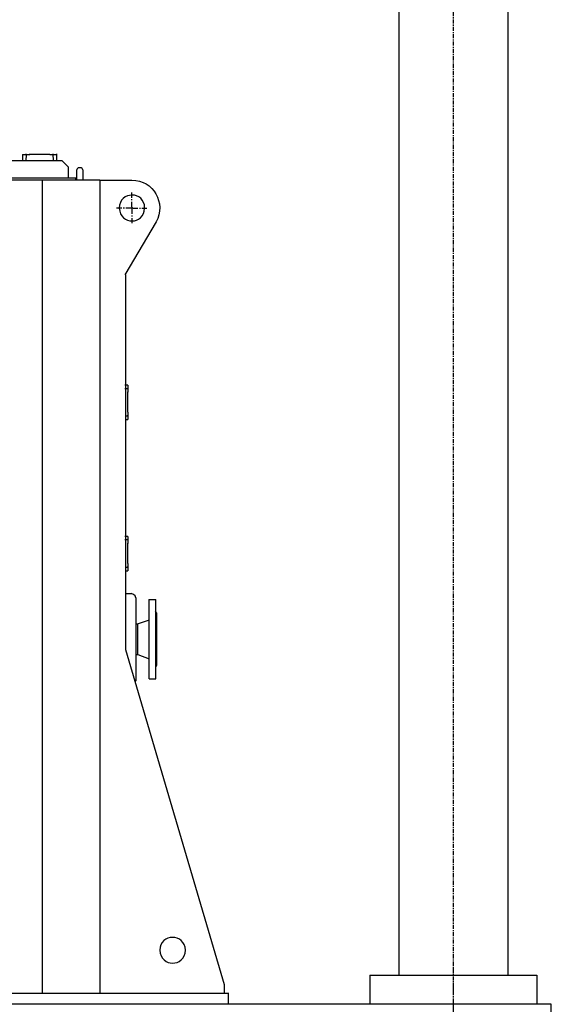
# Model space of a CAD drawing. Extents: x 31 to 1352, y 73 to 1063.
# Drawn here: x 562 to 611, y 545 to 635 of the extents above; entities that cross this region are included whole.
import ezdxf

# ---------------------------------------------------------------- set-up
doc = ezdxf.new("R2010")
doc.units = 0
doc.header["$LTSCALE"] = 0.25
doc.header["$MEASUREMENT"] = 0
doc.linetypes.add('CENTER', pattern=[0.6, 0.375, -0.075, 0.075, -0.075])
doc.layers.add('CENTER', color=4, linetype='CENTER')
doc.layers.add('OBJECT', color=1, linetype='CONTINUOUS')

# ---------------------------------------------------------------- blocks, each defined once
blk = doc.blocks.new('MOTORF')
at = {"layer": 'OBJECT'}
for points in [[(20.459, 77.941), (20.459, 77.34)], [(20.459, 77.941), (20.742, 77.941)], [(20.742, 77.941), (20.813, 77.941)], [(20.813, 77.941), (20.777, 77.34)], [(20.813, 77.941), (20.813, 77.977)], [(20.813, 77.941), (21.131, 77.941)], [(22.972, 77.941), (21.096, 77.941)], [(22.972, 77.941), (23.29, 77.941)], [(23.326, 77.34), (23.29, 77.977)], [(23.29, 77.941), (23.29, 77.977)], [(23.29, 77.941), (23.361, 77.941)], [(23.361, 77.941), (23.609, 77.941)], [(23.609, 77.34), (23.609, 77.977)], [(24.104, 77.34), (12.282, 77.34)], [(24.706, 76.773), (24.069, 77.375)], [(24.706, 75.783), (24.706, 76.809)], [(25.627, 76.703), (25.485, 76.632), (25.45, 76.526)], [(25.45, 76.207), (25.45, 76.561)], [(25.45, 76.455), (25.45, 76.49)], [(25.45, 76.455), (25.45, 76.49)], [(25.45, 76.455), (25.45, 76.49)], [(25.45, 76.455), (25.45, 76.49)], [(25.45, 76.455), (25.45, 76.49)], [(25.45, 76.419), (25.45, 76.49)], [(25.45, 76.419), (25.45, 76.455)], [(25.45, 76.419), (25.45, 76.455)], [(25.45, 76.419), (25.45, 76.455)], [(25.45, 76.419), (25.45, 76.455)], [(25.45, 76.419), (25.45, 76.455)], [(25.45, 76.349), (25.45, 76.455)], [(25.45, 76.349), (25.45, 76.384)], [(25.45, 76.349), (25.45, 76.384)], [(25.45, 76.349), (25.45, 76.384)], [(25.45, 76.349), (25.45, 76.384)], [(25.45, 76.349), (25.45, 76.384)], [(25.45, 76.313), (25.45, 76.384)], [(25.45, 76.313), (25.45, 76.349)], [(25.45, 76.313), (25.45, 76.349)], [(25.45, 76.313), (25.45, 76.349)], [(25.45, 76.313), (25.45, 76.349)], [(25.45, 76.313), (25.45, 76.349)], [(25.45, 76.172), (25.45, 76.243)], [(25.45, 75.57), (25.45, 76.243)], [(25.45, 76.207), (25.45, 76.243)], [(25.45, 76.172), (25.45, 76.207)], [(25.45, 76.136), (25.45, 76.207)], [(25.45, 76.172), (25.45, 76.207)], [(25.45, 76.136), (25.45, 76.172), (25.45, 76.207)], [(25.45, 76.172), (25.45, 76.207)], [(25.45, 76.172), (25.45, 76.207)], [(25.45, 76.172), (25.45, 76.207)], [(25.45, 76.172), (25.45, 76.207)], [(25.45, 76.136), (25.45, 76.172)], [(25.45, 76.136), (25.45, 76.172)], [(25.45, 76.136), (25.45, 76.172)], [(25.45, 76.136), (25.45, 76.172)], [(25.45, 76.136), (25.45, 76.172)], [(25.45, 76.101), (25.45, 76.172)], [(25.45, 76.136), (25.45, 76.172)], [(25.45, 76.136), (25.45, 76.172)], [(25.45, 76.136), (25.45, 76.172)], [(25.45, 76.101), (25.45, 76.136)], [(25.45, 76.101), (25.45, 76.136)], [(25.45, 76.101), (25.45, 76.136)], [(25.45, 76.101), (25.45, 76.136)], [(25.45, 76.101), (25.45, 76.136)], [(25.45, 76.101), (25.45, 76.136)], [(25.45, 76.066), (25.45, 76.136)], [(25.45, 76.101), (25.45, 76.136)], [(25.45, 76.066), (25.45, 76.101)], [(25.45, 76.066), (25.45, 76.101)], [(25.45, 76.066), (25.45, 76.101)], [(25.45, 75.995), (25.45, 76.066), (25.45, 76.101)], [(25.45, 76.066), (25.45, 76.101)], [(25.45, 76.066), (25.45, 76.101)], [(25.45, 76.066), (25.45, 76.101)], [(25.45, 76.066), (25.45, 76.101)], [(25.45, 76.066), (25.45, 76.101)], [(25.45, 75.995), (25.45, 76.03), (25.45, 76.066)], [(25.45, 76.03), (25.45, 76.066)], [(25.45, 75.995), (25.45, 76.03), (25.45, 76.066)], [(25.45, 75.995), (25.45, 76.03)], [(25.45, 75.995), (25.45, 76.03)], [(25.45, 75.995), (25.45, 76.03)], [(25.45, 75.995), (25.45, 76.03)], [(25.45, 75.995), (25.45, 76.03)], [(25.45, 75.889), (25.45, 75.924)], [(25.45, 75.889), (25.45, 75.924)], [(25.45, 75.889), (25.45, 75.924)], [(25.45, 75.889), (25.45, 75.924)], [(25.45, 75.889), (25.45, 75.924)], [(25.45, 75.889), (25.45, 75.924)], [(25.45, 75.889), (25.45, 75.924)], [(25.45, 75.889), (25.45, 75.924)], [(25.45, 75.889), (25.45, 75.924)], [(25.45, 75.853), (25.45, 75.924)], [(25.45, 75.889), (25.45, 75.924)], [(25.45, 75.889), (25.45, 75.924)], [(25.45, 75.889), (25.45, 75.924)], [(25.45, 75.889), (25.45, 75.924)], [(25.45, 75.853), (25.45, 75.889)], [(25.45, 75.853), (25.45, 75.889)], [(25.45, 75.853), (25.45, 75.889)], [(25.45, 75.853), (25.45, 75.889)], [(25.45, 75.853), (25.45, 75.889)], [(25.45, 75.853), (25.45, 75.889)], [(25.45, 75.853), (25.45, 75.889)], [(25.45, 75.818), (25.45, 75.889)], [(25.45, 75.818), (25.45, 75.853)], [(25.45, 75.818), (25.45, 75.853)], [(25.45, 75.818), (25.45, 75.853)], [(25.45, 75.818), (25.45, 75.853)], [(25.45, 75.818), (25.45, 75.853)], [(25.45, 75.818), (25.45, 75.853)], [(25.45, 75.818), (25.45, 75.853)], [(25.45, 75.783), (25.45, 75.853)], [(25.839, 76.703), (25.591, 76.703)], [(26.016, 76.526), (25.945, 76.632), (25.839, 76.703)], [(26.016, 76.526), (26.016, 76.207), (26.016, 75.57)], [(-25.379, 75.783), (25.379, 75.783)], [(22.264, 75.57), (0.566, 75.57)], [(27.573, 75.57), (22.229, 75.57)], [(22.264, 75.57), (22.264, 1.026)], [(25.379, 75.57), (25.379, 75.818)], [(25.45, 75.783), (25.45, 75.818)], [(25.45, 75.747), (25.45, 75.783), (25.45, 75.818)], [(25.45, 75.712), (25.45, 75.783), (25.45, 75.818)], [(25.45, 75.747), (25.45, 75.818)], [(25.45, 75.747), (25.45, 75.783)], [(25.45, 75.747), (25.45, 75.783)], [(25.45, 75.712), (25.45, 75.747)], [(25.45, 75.712), (25.45, 75.747)], [(25.45, 75.712), (25.45, 75.747)], [(25.45, 75.676), (25.45, 75.747)], [(25.45, 75.676), (25.45, 75.712)], [(25.45, 75.676), (25.45, 75.712)], [(25.45, 75.676), (25.45, 75.712)], [(25.45, 75.641), (25.45, 75.712)], [(25.45, 75.641), (25.45, 75.676)], [(25.45, 75.605), (25.45, 75.641), (25.45, 75.676)], [(25.45, 75.641), (25.45, 75.676)], [(25.45, 75.641), (25.45, 75.676)], [(25.45, 75.641), (25.45, 75.676)], [(25.45, 75.641), (25.45, 75.676)], [(25.45, 75.641), (25.45, 75.676)], [(25.45, 75.641), (25.45, 75.676)], [(25.45, 75.641), (25.45, 75.676)], [(25.45, 75.641), (25.45, 75.676)], [(25.45, 75.641), (25.45, 75.676)], [(25.45, 75.605), (25.45, 75.676)], [(25.45, 75.641), (25.45, 75.676)], [(25.45, 75.605), (25.45, 75.641)], [(25.45, 75.605), (25.45, 75.641)], [(25.45, 75.605), (25.45, 75.641)], [(25.45, 75.605), (25.45, 75.641)], [(25.45, 75.605), (25.45, 75.641)], [(25.45, 75.605), (25.45, 75.641)], [(25.45, 75.57), (25.45, 75.641)], [(27.573, 75.57), (30.511, 75.57)], [(27.573, 75.57), (27.573, 1.026)], [(30.511, 73.942), (30.511, 74.437)], [(30.511, 73.73), (30.511, 73.836)], [(30.511, 73.128), (30.511, 73.588)], [(29.591, 73.022), (29.095, 73.022)], [(29.839, 73.022), (29.697, 73.022)], [(30.405, 73.022), (29.945, 73.022)], [(30.582, 73.022), (30.405, 73.022)], [(30.511, 73.092), (30.511, 72.951)], [(30.511, 72.915), (30.511, 72.491)], [(30.511, 72.349), (30.511, 72.243)], [(30.617, 73.022), (31.042, 73.022)], [(31.219, 73.022), (31.29, 73.022)], [(31.431, 73.022), (31.892, 73.022)], [(32.741, 71.747), (29.874, 66.898)], [(30.511, 72.101), (30.511, 71.641)], [(29.91, 66.898), (29.91, 32.529)], [(30.122, 56.775), (29.874, 56.775)], [(30.122, 56.456), (29.874, 56.456)], [(30.122, 56.775), (30.122, 56.527)], [(30.122, 56.527), (30.122, 56.456)], [(30.122, 56.456), (30.122, 56.492)], [(30.122, 56.456), (30.122, 56.138)], [(30.122, 54.297), (30.122, 56.173)], [(30.122, 54.297), (30.122, 53.979)], [(29.91, 53.979), (30.122, 53.979)], [(29.91, 53.625), (30.122, 53.625)], [(30.122, 53.979), (30.122, 54.014)], [(30.122, 53.979), (30.122, 53.908)], [(30.122, 53.908), (30.122, 53.625)], [(30.122, 42.9), (29.874, 42.9)], [(30.122, 42.581), (29.874, 42.581)], [(30.122, 42.9), (30.122, 42.652)], [(30.122, 42.652), (30.122, 42.581)], [(30.122, 42.581), (30.122, 42.616)], [(30.122, 42.581), (30.122, 42.262)], [(30.122, 40.422), (30.122, 42.298)], [(29.91, 40.103), (30.122, 40.103)], [(29.91, 39.749), (30.122, 39.749)], [(30.122, 40.422), (30.122, 40.103)], [(30.122, 40.103), (30.122, 40.139)], [(30.122, 40.103), (30.122, 40.033)], [(30.122, 40.033), (30.122, 39.749)], [(29.91, 37.661), (30.44, 37.661)], [(30.865, 37.272), (30.795, 37.449), (30.653, 37.59), (30.44, 37.661)], [(30.865, 37.272), (30.865, 29.662)], [(32.706, 37.095), (32.069, 37.095)], [(32.103, 29.838), (32.103, 37.13)], [(32.706, 29.838), (32.706, 37.13)], [(32.103, 35.219), (31.007, 34.865)], [(32.812, 35.856), (32.67, 36.033)], [(32.812, 31.077), (32.812, 35.891)], [(31.042, 34.865), (30.83, 34.865)], [(31.042, 32.069), (31.042, 34.9)], [(29.91, 32.529), (38.971, 1.805)], [(30.865, 32.069), (31.042, 32.069)], [(31.042, 32.069), (32.103, 31.679)], [(32.706, 30.936), (32.812, 31.113)], [(32.103, 29.838), (32.706, 29.838)], [(30.83, 29.52), (30.865, 29.697)], [(-39.36, 1.026), (39.36, 1.026)], [(38.971, 1.805), (38.971, 1.026)], [(39.36, 0), (39.36, 1.062)]]:
    blk.add_lwpolyline(points, dxfattribs=at)
blk.add_open_spline([(30.511, 75.57), (32.493, 75.609), (33.667, 73.444), (32.741, 71.747)], degree=3, dxfattribs=at)
for points in [[(31.679, 73.022), (31.598, 71.451), (29.47, 71.422), (29.343, 73.022), (29.373, 74.591), (31.67, 74.608), (31.679, 73.022)], [(35.431, 4.955), (35.303, 3.375), (33.188, 3.381), (33.059, 4.955), (33.105, 6.517), (35.378, 6.538), (35.431, 4.955)]]:
    blk.add_open_spline(points, degree=3, knots=[0, 0, 0, 0, 1, 1, 1, 2, 2, 2, 2], dxfattribs=at)

msp = doc.modelspace()

# ---------------------------------------------------------------- linework, layer by layer
at = {"layer": 'CENTER', "ltscale": 4}
msp.add_line((602.14525, 740.97468), (602.14525, 450.61722), dxfattribs=at)
at = {"layer": 'CENTER'}
msp.add_line((602.14525, 548.01952), (602.14525, 538.68619), dxfattribs=at)
at = {"layer": 'OBJECT'}
for p, q in [((597.14525, 737.97468), (597.14525, 547.35285)), ((607.14525, 737.97468), (607.14525, 547.35285)), ((594.47858, 547.35285), (609.81192, 547.35285)), ((594.47858, 547.35285), (594.47858, 544.68619)), ((609.81192, 547.35285), (609.81192, 544.68619)), ((611.14525, 544.68619), (473.14525, 544.68619)), ((611.14525, 542.93619), (611.14525, 544.68619))]:
    msp.add_line(p, q, dxfattribs=at)

# ---------------------------------------------------------------- block references
msp.add_blockref('MOTORF', (542.14525, 544.68619), dxfattribs=at)

doc.saveas('drawing.dxf')
